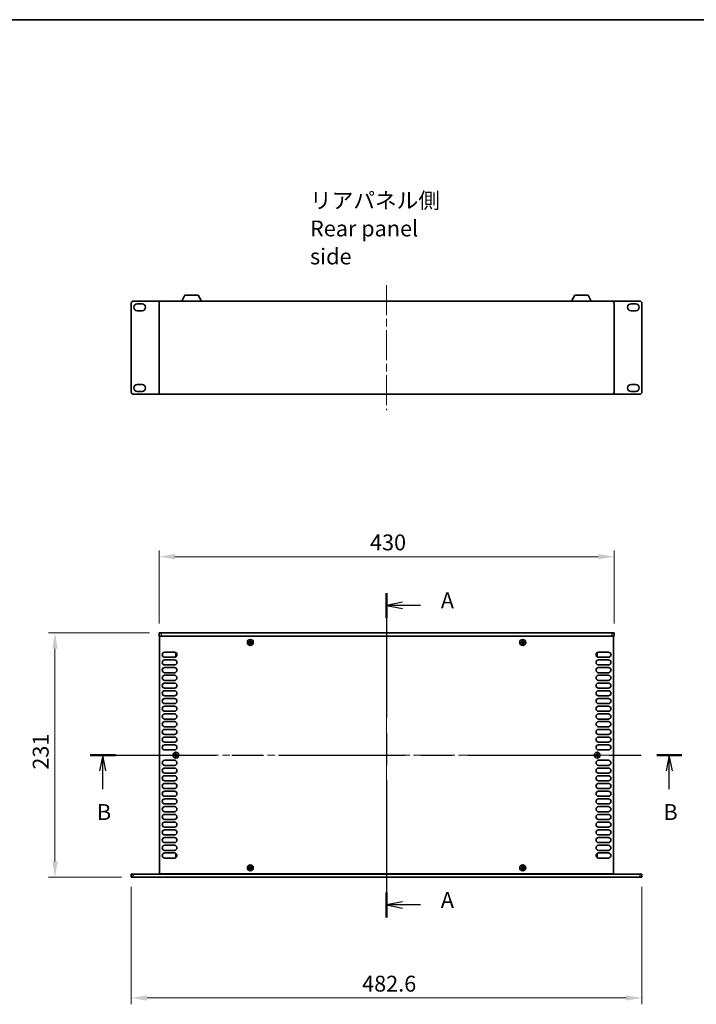
# Model space of a CAD drawing. Units: millimetres. Extents: x 0 to 9424, y 0 to 1686.
# Drawn here: x 2326 to 2965, y 756 to 1686 of the extents above; entities that cross this region are included whole.
import ezdxf

# ---------------------------------------------------------------- set-up
doc = ezdxf.new("R2010")
doc.units = ezdxf.units.MM
doc.header["$LTSCALE"] = 5
doc.linetypes.add('CHAIN', pattern=[0.3543, 0.2362, -0.0295, 0.0591, -0.0295])
doc.layers.get('Defpoints').update_dxf_attribs({"lineweight": 25})
for name, color, linetype, lineweight in [('Border (ISO)', 7, 'Continuous', 35), ('Centerline (ISO)', 131, 'Continuous', 18), ('Dimension (ISO)', 7, 'Continuous', 18), ('Dimension (ISO) @ 1', 7, 'Continuous', 18), ('Section Line (ISO)', 7, 'CHAIN', 25), ('Symbol (ISO)', 7, 'Continuous', 18), ('Visible (ISO)', 7, 'Continuous', 35), ('Visible Narrow (ISO)', 7, 'Continuous', 25)]:
    doc.layers.add(name, color=color, linetype=linetype, lineweight=lineweight)
doc.styles.add('Note Text (TK)', font='MS PGothic.ttf')
doc.dimstyles.new('Default - Method 1b (TK)', dxfattribs={"dimscale": 5, "dimtxt": 2.5, "dimasz": 2.5, "dimexe": 1, "dimexo": 1.5, "dimgap": 1, "dimtad": 1, "dimtoh": 1, "dimrnd": 1e-08, "dimdsep": 46, "dimtxsty": 'Note Text (TK)', "dimcen": 0.09, "dimdle": 5, "dimclrd": 100, "dimclre": 100, "dimclrt": 7, "dimadec": 1, "dimazin": 1, "dimtfac": 1, "dimtmove": 0, "dimatfit": 3, "dimfxl": 1, "dimtolj": 1, "dimlwd": -1, "dimlwe": -1, "dimarcsym": 0})

# ---------------------------------------------------------------- blocks, each defined once
blk = doc.blocks.new('図面枠 tk図枠')
at = {"layer": 'Border (ISO)'}
blk.add_line((14.5, 289), (405.5, 289), dxfattribs=at)
blk = doc.blocks.new('2dTransSection0')
at = {"layer": 'Section Line (ISO)', "linetype": 'CHAIN', "ltscale": 16.646206}
blk.add_line((132.36, 198.7), (132.36, 147.62), dxfattribs=at)
at = {"layer": 'Section Line (ISO)', "linetype": 'Continuous', "lineweight": 50}
for p, q in [((132.36, 198.7), (132.36, 194.8)), ((132.36, 151.52), (132.36, 147.62))]:
    blk.add_line(p, q, dxfattribs=at)
at = {"layer": 'Section Line (ISO)', "linetype": 'Continuous'}
for p, q in [((134.86, 197.25), (132.36, 196.75)), ((134.86, 196.75), (132.36, 196.75)), ((132.36, 196.75), (134.86, 196.25)), ((137.73, 196.75), (134.86, 196.75)), ((134.86, 150.07), (132.36, 149.57)), ((134.86, 149.57), (132.36, 149.57)), ((132.36, 149.57), (134.86, 149.07)), ((137.73, 149.57), (134.86, 149.57))]:
    blk.add_line(p, q, dxfattribs=at)
at = {"layer": 'Section Line (ISO)', "char_height": 2.5, "attachment_point": 7, "style": 'Note Text (TK)'}
for insert in [(140.91, 195.51), (140.91, 148.33)]:
    blk.add_mtext('A', dxfattribs=dict(at, insert=insert))
blk = doc.blocks.new('2dTransSection1')
at = {"layer": 'Section Line (ISO)', "linetype": 'CHAIN', "ltscale": 16.788446}
blk.add_line((85.7, 173.17), (178.87, 173.17), dxfattribs=at)
at = {"layer": 'Section Line (ISO)', "linetype": 'Continuous', "lineweight": 50}
for p, q in [((85.7, 173.17), (89.65, 173.17)), ((174.92, 173.17), (178.87, 173.17))]:
    blk.add_line(p, q, dxfattribs=at)
at = {"layer": 'Section Line (ISO)', "linetype": 'Continuous'}
for p, q in [((87.67, 173.17), (87.17, 170.67)), ((87.67, 170.67), (87.67, 173.17)), ((88.17, 170.67), (87.67, 173.17)), ((176.9, 173.17), (176.4, 170.67)), ((176.9, 170.67), (176.9, 173.17)), ((177.4, 170.67), (176.9, 173.17)), ((87.67, 167.8), (87.67, 170.67)), ((176.9, 167.8), (176.9, 170.67))]:
    blk.add_line(p, q, dxfattribs=at)
at = {"layer": 'Section Line (ISO)', "char_height": 2.5, "attachment_point": 7, "style": 'Note Text (TK)'}
for insert in [(86.75, 162.17), (175.98, 162.17)]:
    blk.add_mtext('B', dxfattribs=dict(at, insert=insert))
blk = doc.blocks.new('*D37')
at = {"layer": 'Defpoints', "color": 0}
for p in [(2887.17, 1178.54), (2457.17, 1106.54), (2887.17, 1106.54)]:
    blk.add_point(p, dxfattribs=at)
at = {"layer": 'Dimension (ISO)', "color": 100}
for p, q in [((2457.17, 1115.54), (2457.17, 1184.54)), ((2887.17, 1115.54), (2887.17, 1184.54)), ((2472.17, 1178.54), (2872.17, 1178.54))]:
    blk.add_line(p, q, dxfattribs=at)
for points in [[(2472.17, 1181.04), (2472.17, 1176.04), (2457.17, 1178.54)], [(2872.17, 1181.04), (2872.17, 1176.04), (2887.17, 1178.54)]]:
    blk.add_solid(points, dxfattribs=at)
at = {"layer": 'Dimension (ISO)', "color": 7, "insert": (2656.57, 1192.04), "char_height": 15, "attachment_point": 4, "style": 'Note Text (TK)'}
blk.add_mtext('\\A1;430', dxfattribs=at)
blk = doc.blocks.new('*D38')
at = {"layer": 'Defpoints', "color": 0}
for p in [(2457.17, 1106.54), (2358.87, 875.54), (2430.87, 875.54)]:
    blk.add_point(p, dxfattribs=at)
at = {"layer": 'Dimension (ISO)', "color": 100}
for p, q in [((2448.17, 1106.54), (2352.87, 1106.54)), ((2358.87, 1091.54), (2358.87, 890.54)), ((2421.87, 875.54), (2352.87, 875.54))]:
    blk.add_line(p, q, dxfattribs=at)
for points in [[(2356.37, 1091.54), (2361.37, 1091.54), (2358.87, 1106.54)], [(2356.37, 890.54), (2361.37, 890.54), (2358.87, 875.54)]]:
    blk.add_solid(points, dxfattribs=at)
at = {"layer": 'Dimension (ISO)', "color": 7, "insert": (2345.37, 977.28), "char_height": 15, "attachment_point": 4, "rotation": 90, "style": 'Note Text (TK)'}
blk.add_mtext('\\A1;231', dxfattribs=at)
blk = doc.blocks.new('*D39')
at = {"layer": 'Defpoints', "color": 0}
for p in [(2430.87, 875.54), (2913.47, 875.54), (2913.47, 761.54)]:
    blk.add_point(p, dxfattribs=at)
at = {"layer": 'Dimension (ISO)', "color": 100}
for p, q in [((2430.87, 866.54), (2430.87, 755.54)), ((2913.47, 866.54), (2913.47, 755.54)), ((2445.87, 761.54), (2898.47, 761.54))]:
    blk.add_line(p, q, dxfattribs=at)
for points in [[(2445.87, 764.04), (2445.87, 759.04), (2430.87, 761.54)], [(2898.47, 764.04), (2898.47, 759.04), (2913.47, 761.54)]]:
    blk.add_solid(points, dxfattribs=at)
at = {"layer": 'Dimension (ISO)', "color": 7, "insert": (2649.11, 775.04), "char_height": 15, "attachment_point": 4, "style": 'Note Text (TK)'}
blk.add_mtext('\\A1;482.6', dxfattribs=at)

msp = doc.modelspace()

# ---------------------------------------------------------------- linework, layer by layer
at = {"layer": 'Centerline (ISO)', "linetype": 'CHAIN', "ltscale": 23.990969}
for p, q in [((2672.1658, 1435.1067), (2672.1658, 1317.1067)), ((2672.1658, 1121.5405), (2672.1658, 860.5405)), ((2442.6658, 991.0405), (2901.6658, 991.0405))]:
    msp.add_line(p, q, dxfattribs=at)
at = {"layer": 'Visible (ISO)'}
for p, q in [((2478.6655, 1420.1067), (2481.6118, 1425.7067)), ((2494.3199, 1425.7067), (2481.6118, 1425.7067)), ((2497.2662, 1420.1067), (2494.3199, 1425.7067)), ((2847.0655, 1420.1067), (2850.0118, 1425.7067)), ((2862.7199, 1425.7067), (2850.0118, 1425.7067)), ((2865.6662, 1420.1067), (2862.7199, 1425.7067)), ((2430.8658, 1334.1067), (2430.8658, 1418.1067)), ((2432.8658, 1420.1067), (2459.1658, 1420.1067)), ((2436.6158, 1417.4567), (2441.1158, 1417.4567)), ((2457.1658, 1334.1067), (2457.1658, 1418.1067)), ((2459.1658, 1420.1067), (2885.1658, 1420.1067)), ((2885.1658, 1420.1067), (2911.4658, 1420.1067)), ((2887.1658, 1418.1067), (2887.1658, 1334.1067)), ((2903.2158, 1417.4567), (2907.7158, 1417.4567)), ((2913.4658, 1334.1067), (2913.4658, 1418.1067)), ((2441.1158, 1410.9567), (2436.6158, 1410.9567)), ((2907.7158, 1410.9567), (2903.2158, 1410.9567)), ((2436.6158, 1341.2567), (2441.1158, 1341.2567)), ((2903.2158, 1341.2567), (2907.7158, 1341.2567)), ((2432.8658, 1332.1067), (2459.1658, 1332.1067)), ((2441.1158, 1334.7567), (2436.6158, 1334.7567)), ((2885.1658, 1332.1067), (2459.1658, 1332.1067)), ((2885.1658, 1332.1067), (2911.4658, 1332.1067)), ((2907.7158, 1334.7567), (2903.2158, 1334.7567)), ((2457.1658, 1106.5405), (2459.1658, 1106.5405)), ((2457.1658, 1106.5405), (2457.1658, 1103.5405)), ((2459.1658, 1103.5405), (2457.1658, 1103.5405)), ((2457.6658, 878.7905), (2457.6658, 1103.2905)), ((2457.6658, 1103.2905), (2886.6658, 1103.2905)), ((2885.1658, 1106.5405), (2459.1658, 1106.5405)), ((2459.1658, 1103.5405), (2885.1658, 1103.5405)), ((2462.3158, 1103.5405), (2462.3158, 1103.2905)), ((2543.8408, 1099.1405), (2543.0908, 1099.1405)), ((2543.0908, 1099.1405), (2543.0908, 1098.4155)), ((2543.8408, 1098.4155), (2543.8408, 1099.1405)), ((2801.2408, 1099.1405), (2800.4908, 1099.1405)), ((2800.4908, 1099.1405), (2800.4908, 1098.4155)), ((2801.2408, 1098.4155), (2801.2408, 1099.1405)), ((2882.0158, 1103.5405), (2882.0158, 1103.2905)), ((2885.1658, 1106.5405), (2887.1658, 1106.5405)), ((2887.1658, 1103.5405), (2885.1658, 1103.5405)), ((2886.6658, 1103.2905), (2886.6658, 878.7905)), ((2887.1658, 1106.5405), (2887.1658, 1103.5405)), ((2542.5908, 1097.9155), (2541.8658, 1097.9155)), ((2541.8658, 1097.9155), (2541.8658, 1097.1655)), ((2541.8658, 1097.1655), (2542.5908, 1097.1655)), ((2543.0908, 1096.6655), (2543.0908, 1095.9405)), ((2543.0908, 1095.9405), (2543.8408, 1095.9405)), ((2543.8408, 1095.9405), (2543.8408, 1096.6655)), ((2545.0658, 1097.9155), (2544.3408, 1097.9155)), ((2544.3408, 1097.1655), (2545.0658, 1097.1655)), ((2545.0658, 1097.1655), (2545.0658, 1097.9155)), ((2799.9908, 1097.9155), (2799.2658, 1097.9155)), ((2799.2658, 1097.9155), (2799.2658, 1097.1655)), ((2799.2658, 1097.1655), (2799.9908, 1097.1655)), ((2800.4908, 1096.6655), (2800.4908, 1095.9405)), ((2800.4908, 1095.9405), (2801.2408, 1095.9405)), ((2801.2408, 1095.9405), (2801.2408, 1096.6655)), ((2802.4658, 1097.9155), (2801.7408, 1097.9155)), ((2801.7408, 1097.1655), (2802.4658, 1097.1655)), ((2802.4658, 1097.1655), (2802.4658, 1097.9155)), ((2462.5658, 1088.3405), (2471.7658, 1088.3405)), ((2471.7658, 1083.5405), (2462.5658, 1083.5405)), ((2462.5658, 1081.0405), (2471.7658, 1081.0405)), ((2472.9658, 1087.4405), (2472.9658, 1084.4405)), ((2473.6393, 1087.4405), (2472.9658, 1087.4405)), ((2473.6393, 1084.4405), (2472.9658, 1084.4405)), ((2870.6923, 1087.4405), (2871.3658, 1087.4405)), ((2870.6923, 1084.4405), (2871.3658, 1084.4405)), ((2871.3658, 1084.4405), (2871.3658, 1087.4405)), ((2872.5658, 1088.3405), (2881.7658, 1088.3405)), ((2881.7658, 1083.5405), (2872.5658, 1083.5405)), ((2872.5658, 1081.0405), (2881.7658, 1081.0405)), ((2471.7658, 1076.2405), (2462.5658, 1076.2405)), ((2462.5658, 1073.7405), (2471.7658, 1073.7405)), ((2881.7658, 1076.2405), (2872.5658, 1076.2405)), ((2872.5658, 1073.7405), (2881.7658, 1073.7405)), ((2471.7658, 1068.9405), (2462.5658, 1068.9405)), ((2462.5658, 1066.4405), (2471.7658, 1066.4405)), ((2471.7658, 1061.6405), (2462.5658, 1061.6405)), ((2881.7658, 1068.9405), (2872.5658, 1068.9405)), ((2872.5658, 1066.4405), (2881.7658, 1066.4405)), ((2881.7658, 1061.6405), (2872.5658, 1061.6405)), ((2462.5658, 1059.1405), (2471.7658, 1059.1405)), ((2471.7658, 1054.3405), (2462.5658, 1054.3405)), ((2462.5658, 1051.8405), (2471.7658, 1051.8405)), ((2872.5658, 1059.1405), (2881.7658, 1059.1405)), ((2881.7658, 1054.3405), (2872.5658, 1054.3405)), ((2872.5658, 1051.8405), (2881.7658, 1051.8405)), ((2471.7658, 1047.0405), (2462.5658, 1047.0405)), ((2462.5658, 1044.5405), (2471.7658, 1044.5405)), ((2881.7658, 1047.0405), (2872.5658, 1047.0405)), ((2872.5658, 1044.5405), (2881.7658, 1044.5405)), ((2471.7658, 1039.7405), (2462.5658, 1039.7405)), ((2462.5658, 1037.2405), (2471.7658, 1037.2405)), ((2881.7658, 1039.7405), (2872.5658, 1039.7405)), ((2872.5658, 1037.2405), (2881.7658, 1037.2405)), ((2471.7658, 1032.4405), (2462.5658, 1032.4405)), ((2462.5658, 1029.9405), (2471.7658, 1029.9405)), ((2471.7658, 1025.1405), (2462.5658, 1025.1405)), ((2881.7658, 1032.4405), (2872.5658, 1032.4405)), ((2872.5658, 1029.9405), (2881.7658, 1029.9405)), ((2881.7658, 1025.1405), (2872.5658, 1025.1405)), ((2462.5658, 1022.6405), (2471.7658, 1022.6405)), ((2471.7658, 1017.8405), (2462.5658, 1017.8405)), ((2462.5658, 1015.3405), (2471.7658, 1015.3405)), ((2872.5658, 1022.6405), (2881.7658, 1022.6405)), ((2881.7658, 1017.8405), (2872.5658, 1017.8405)), ((2872.5658, 1015.3405), (2881.7658, 1015.3405)), ((2471.7658, 1010.5405), (2462.5658, 1010.5405)), ((2462.5658, 1008.0405), (2471.7658, 1008.0405)), ((2881.7658, 1010.5405), (2872.5658, 1010.5405)), ((2872.5658, 1008.0405), (2881.7658, 1008.0405)), ((2471.7658, 1003.2405), (2462.5658, 1003.2405)), ((2462.5658, 1000.7405), (2471.7658, 1000.7405)), ((2471.7658, 995.9405), (2462.5658, 995.9405)), ((2881.7658, 1003.2405), (2872.5658, 1003.2405)), ((2872.5658, 1000.7405), (2881.7658, 1000.7405)), ((2881.7658, 995.9405), (2872.5658, 995.9405)), ((2472.2908, 991.4155), (2471.5658, 991.4155)), ((2471.5658, 991.4155), (2471.5658, 990.6655)), ((2471.5658, 990.6655), (2472.2908, 990.6655)), ((2473.5408, 992.6405), (2472.7908, 992.6405)), ((2472.7908, 992.6405), (2472.7908, 991.9155)), ((2472.7908, 990.1655), (2472.7908, 989.4405)), ((2472.7908, 989.4405), (2473.5408, 989.4405)), ((2473.5408, 991.9155), (2473.5408, 992.6405)), ((2473.5408, 989.4405), (2473.5408, 990.1655)), ((2474.7658, 991.4155), (2474.0408, 991.4155)), ((2474.0408, 990.6655), (2474.7658, 990.6655)), ((2474.7658, 990.6655), (2474.7658, 991.4155)), ((2870.2908, 991.4155), (2869.5658, 991.4155)), ((2869.5658, 991.4155), (2869.5658, 990.6655)), ((2869.5658, 990.6655), (2870.2908, 990.6655)), ((2871.5408, 992.6405), (2870.7908, 992.6405)), ((2870.7908, 992.6405), (2870.7908, 991.9155)), ((2870.7908, 990.1655), (2870.7908, 989.4405)), ((2870.7908, 989.4405), (2871.5408, 989.4405)), ((2871.5408, 991.9155), (2871.5408, 992.6405)), ((2871.5408, 989.4405), (2871.5408, 990.1655)), ((2872.7658, 991.4155), (2872.0408, 991.4155)), ((2872.0408, 990.6655), (2872.7658, 990.6655)), ((2872.7658, 990.6655), (2872.7658, 991.4155)), ((2462.5658, 986.1405), (2471.7658, 986.1405)), ((2471.7658, 981.3405), (2462.5658, 981.3405)), ((2462.5658, 978.8405), (2471.7658, 978.8405)), ((2872.5658, 986.1405), (2881.7658, 986.1405)), ((2881.7658, 981.3405), (2872.5658, 981.3405)), ((2872.5658, 978.8405), (2881.7658, 978.8405)), ((2471.7658, 974.0405), (2462.5658, 974.0405)), ((2462.5658, 971.5405), (2471.7658, 971.5405)), ((2881.7658, 974.0405), (2872.5658, 974.0405)), ((2872.5658, 971.5405), (2881.7658, 971.5405)), ((2471.7658, 966.7405), (2462.5658, 966.7405)), ((2462.5658, 964.2405), (2471.7658, 964.2405)), ((2471.7658, 959.4405), (2462.5658, 959.4405)), ((2881.7658, 966.7405), (2872.5658, 966.7405)), ((2872.5658, 964.2405), (2881.7658, 964.2405)), ((2881.7658, 959.4405), (2872.5658, 959.4405)), ((2462.5658, 956.9405), (2471.7658, 956.9405)), ((2471.7658, 952.1405), (2462.5658, 952.1405)), ((2462.5658, 949.6405), (2471.7658, 949.6405)), ((2872.5658, 956.9405), (2881.7658, 956.9405)), ((2881.7658, 952.1405), (2872.5658, 952.1405)), ((2872.5658, 949.6405), (2881.7658, 949.6405)), ((2471.7658, 944.8405), (2462.5658, 944.8405)), ((2462.5658, 942.3405), (2471.7658, 942.3405)), ((2881.7658, 944.8405), (2872.5658, 944.8405)), ((2872.5658, 942.3405), (2881.7658, 942.3405)), ((2471.7658, 937.5405), (2462.5658, 937.5405)), ((2462.5658, 935.0405), (2471.7658, 935.0405)), ((2881.7658, 937.5405), (2872.5658, 937.5405)), ((2872.5658, 935.0405), (2881.7658, 935.0405)), ((2471.7658, 930.2405), (2462.5658, 930.2405)), ((2462.5658, 927.7405), (2471.7658, 927.7405)), ((2471.7658, 922.9405), (2462.5658, 922.9405)), ((2881.7658, 930.2405), (2872.5658, 930.2405)), ((2872.5658, 927.7405), (2881.7658, 927.7405)), ((2881.7658, 922.9405), (2872.5658, 922.9405)), ((2462.5658, 920.4405), (2471.7658, 920.4405)), ((2471.7658, 915.6405), (2462.5658, 915.6405)), ((2462.5658, 913.1405), (2471.7658, 913.1405)), ((2872.5658, 920.4405), (2881.7658, 920.4405)), ((2881.7658, 915.6405), (2872.5658, 915.6405)), ((2872.5658, 913.1405), (2881.7658, 913.1405)), ((2471.7658, 908.3405), (2462.5658, 908.3405)), ((2462.5658, 905.8405), (2471.7658, 905.8405)), ((2881.7658, 908.3405), (2872.5658, 908.3405)), ((2872.5658, 905.8405), (2881.7658, 905.8405)), ((2471.7658, 901.0405), (2462.5658, 901.0405)), ((2462.5658, 898.5405), (2471.7658, 898.5405)), ((2471.7658, 893.7405), (2462.5658, 893.7405)), ((2472.9658, 897.6405), (2472.9658, 894.6405)), ((2473.6393, 897.6405), (2472.9658, 897.6405)), ((2473.6393, 894.6405), (2472.9658, 894.6405)), ((2870.6923, 897.6405), (2871.3658, 897.6405)), ((2870.6923, 894.6405), (2871.3658, 894.6405)), ((2871.3658, 894.6405), (2871.3658, 897.6405)), ((2881.7658, 901.0405), (2872.5658, 901.0405)), ((2872.5658, 898.5405), (2881.7658, 898.5405)), ((2881.7658, 893.7405), (2872.5658, 893.7405)), ((2542.5908, 884.9155), (2541.8658, 884.9155)), ((2541.8658, 884.9155), (2541.8658, 884.1655)), ((2541.8658, 884.1655), (2542.5908, 884.1655)), ((2543.8408, 886.1405), (2543.0908, 886.1405)), ((2543.0908, 886.1405), (2543.0908, 885.4155)), ((2543.8408, 885.4155), (2543.8408, 886.1405)), ((2545.0658, 884.9155), (2544.3408, 884.9155)), ((2544.3408, 884.1655), (2545.0658, 884.1655)), ((2545.0658, 884.1655), (2545.0658, 884.9155)), ((2799.9908, 884.9155), (2799.2658, 884.9155)), ((2799.2658, 884.9155), (2799.2658, 884.1655)), ((2799.2658, 884.1655), (2799.9908, 884.1655)), ((2801.2408, 886.1405), (2800.4908, 886.1405)), ((2800.4908, 886.1405), (2800.4908, 885.4155)), ((2801.2408, 885.4155), (2801.2408, 886.1405)), ((2802.4658, 884.9155), (2801.7408, 884.9155)), ((2801.7408, 884.1655), (2802.4658, 884.1655)), ((2802.4658, 884.1655), (2802.4658, 884.9155)), ((2430.8658, 878.5405), (2430.8658, 875.5405)), ((2430.8658, 878.5405), (2432.8658, 878.5405)), ((2432.8658, 875.5405), (2430.8658, 875.5405)), ((2432.8658, 878.5405), (2911.4658, 878.5405)), ((2432.8658, 875.5405), (2911.4658, 875.5405)), ((2886.6658, 878.7905), (2457.6658, 878.7905)), ((2462.3158, 878.7905), (2462.3158, 878.5405)), ((2543.0908, 883.6655), (2543.0908, 882.9405)), ((2543.0908, 882.9405), (2543.8408, 882.9405)), ((2543.8408, 882.9405), (2543.8408, 883.6655)), ((2800.4908, 883.6655), (2800.4908, 882.9405)), ((2800.4908, 882.9405), (2801.2408, 882.9405)), ((2801.2408, 882.9405), (2801.2408, 883.6655)), ((2882.0158, 878.5405), (2882.0158, 878.7905)), ((2911.4658, 878.5405), (2913.4658, 878.5405)), ((2913.4658, 875.5405), (2911.4658, 875.5405)), ((2913.4658, 875.5405), (2913.4658, 878.5405))]:
    msp.add_line(p, q, dxfattribs=at)
for centre in [(2543.4658, 1097.5405), (2800.8658, 1097.5405), (2473.1658, 991.0405), (2871.1658, 991.0405), (2543.4658, 884.5405), (2800.8658, 884.5405)]:
    msp.add_circle(centre, 2.8, dxfattribs=at)
for centre, radius, start, end in [((2432.8658, 1418.1067), 2, 90, 180), ((2436.6158, 1414.2067), 3.25, 90, 270), ((2441.1158, 1414.2067), 3.25, 270, 90), ((2459.1658, 1418.1067), 2, 90, 180), ((2885.1658, 1418.1067), 2, 0, 90), ((2903.2158, 1414.2067), 3.25, 90, 270), ((2907.7158, 1414.2067), 3.25, 270, 90), ((2911.4658, 1418.1067), 2, 0, 90), ((2436.6158, 1338.0067), 3.25, 90, 270), ((2441.1158, 1338.0067), 3.25, 270, 90), ((2903.2158, 1338.0067), 3.25, 90, 270), ((2907.7158, 1338.0067), 3.25, 270, 90), ((2432.8658, 1334.1067), 2, 180, 270), ((2459.1658, 1334.1067), 2, 180, 270), ((2885.1658, 1334.1067), 2, 270, 0), ((2911.4658, 1334.1067), 2, 270, 0), ((2462.5658, 1085.9405), 2.4, 90, 270), ((2462.5658, 1078.6405), 2.4, 90, 270), ((2471.7658, 1085.9405), 2.4, 270, 90), ((2471.7658, 1078.6405), 2.4, 270, 90), ((2872.5658, 1085.9405), 2.4, 90, 270), ((2872.5658, 1078.6405), 2.4, 90, 270), ((2881.7658, 1085.9405), 2.4, 270, 90), ((2881.7658, 1078.6405), 2.4, 270, 90), ((2462.5658, 1071.3405), 2.4, 90, 270), ((2471.7658, 1071.3405), 2.4, 270, 90), ((2872.5658, 1071.3405), 2.4, 90, 270), ((2881.7658, 1071.3405), 2.4, 270, 90), ((2462.5658, 1064.0405), 2.4, 90, 270), ((2471.7658, 1064.0405), 2.4, 270, 90), ((2872.5658, 1064.0405), 2.4, 90, 270), ((2881.7658, 1064.0405), 2.4, 270, 90), ((2462.5658, 1056.7405), 2.4, 90, 270), ((2462.5658, 1049.4405), 2.4, 90, 270), ((2471.7658, 1056.7405), 2.4, 270, 90), ((2471.7658, 1049.4405), 2.4, 270, 90), ((2872.5658, 1056.7405), 2.4, 90, 270), ((2872.5658, 1049.4405), 2.4, 90, 270), ((2881.7658, 1056.7405), 2.4, 270, 90), ((2881.7658, 1049.4405), 2.4, 270, 90), ((2462.5658, 1042.1405), 2.4, 90, 270), ((2471.7658, 1042.1405), 2.4, 270, 90), ((2872.5658, 1042.1405), 2.4, 90, 270), ((2881.7658, 1042.1405), 2.4, 270, 90), ((2462.5658, 1034.8405), 2.4, 90, 270), ((2471.7658, 1034.8405), 2.4, 270, 90), ((2872.5658, 1034.8405), 2.4, 90, 270), ((2881.7658, 1034.8405), 2.4, 270, 90), ((2462.5658, 1027.5405), 2.4, 90, 270), ((2471.7658, 1027.5405), 2.4, 270, 90), ((2872.5658, 1027.5405), 2.4, 90, 270), ((2881.7658, 1027.5405), 2.4, 270, 90), ((2462.5658, 1020.2405), 2.4, 90, 270), ((2462.5658, 1012.9405), 2.4, 90, 270), ((2471.7658, 1020.2405), 2.4, 270, 90), ((2471.7658, 1012.9405), 2.4, 270, 90), ((2872.5658, 1020.2405), 2.4, 90, 270), ((2872.5658, 1012.9405), 2.4, 90, 270), ((2881.7658, 1020.2405), 2.4, 270, 90), ((2881.7658, 1012.9405), 2.4, 270, 90), ((2462.5658, 1005.6405), 2.4, 90, 270), ((2471.7658, 1005.6405), 2.4, 270, 90), ((2872.5658, 1005.6405), 2.4, 90, 270), ((2881.7658, 1005.6405), 2.4, 270, 90), ((2462.5658, 998.3405), 2.4, 90, 270), ((2471.7658, 998.3405), 2.4, 270, 90), ((2872.5658, 998.3405), 2.4, 90, 270), ((2881.7658, 998.3405), 2.4, 270, 90), ((2462.5658, 983.7405), 2.4, 90, 270), ((2462.5658, 976.4405), 2.4, 90, 270), ((2471.7658, 983.7405), 2.4, 270, 90), ((2471.7658, 976.4405), 2.4, 270, 90), ((2872.5658, 983.7405), 2.4, 90, 270), ((2872.5658, 976.4405), 2.4, 90, 270), ((2881.7658, 983.7405), 2.4, 270, 90), ((2881.7658, 976.4405), 2.4, 270, 90), ((2462.5658, 969.1405), 2.4, 90, 270), ((2471.7658, 969.1405), 2.4, 270, 90), ((2872.5658, 969.1405), 2.4, 90, 270), ((2881.7658, 969.1405), 2.4, 270, 90), ((2462.5658, 961.8405), 2.4, 90, 270), ((2471.7658, 961.8405), 2.4, 270, 90), ((2872.5658, 961.8405), 2.4, 90, 270), ((2881.7658, 961.8405), 2.4, 270, 90), ((2462.5658, 954.5405), 2.4, 90, 270), ((2462.5658, 947.2405), 2.4, 90, 270), ((2471.7658, 954.5405), 2.4, 270, 90), ((2471.7658, 947.2405), 2.4, 270, 90), ((2872.5658, 954.5405), 2.4, 90, 270), ((2872.5658, 947.2405), 2.4, 90, 270), ((2881.7658, 954.5405), 2.4, 270, 90), ((2881.7658, 947.2405), 2.4, 270, 90), ((2462.5658, 939.9405), 2.4, 90, 270), ((2471.7658, 939.9405), 2.4, 270, 90), ((2872.5658, 939.9405), 2.4, 90, 270), ((2881.7658, 939.9405), 2.4, 270, 90), ((2462.5658, 932.6405), 2.4, 90, 270), ((2471.7658, 932.6405), 2.4, 270, 90), ((2872.5658, 932.6405), 2.4, 90, 270), ((2881.7658, 932.6405), 2.4, 270, 90), ((2462.5658, 925.3405), 2.4, 90, 270), ((2471.7658, 925.3405), 2.4, 270, 90), ((2872.5658, 925.3405), 2.4, 90, 270), ((2881.7658, 925.3405), 2.4, 270, 90), ((2462.5658, 918.0405), 2.4, 90, 270), ((2462.5658, 910.7405), 2.4, 90, 270), ((2471.7658, 918.0405), 2.4, 270, 90), ((2471.7658, 910.7405), 2.4, 270, 90), ((2872.5658, 918.0405), 2.4, 90, 270), ((2872.5658, 910.7405), 2.4, 90, 270), ((2881.7658, 918.0405), 2.4, 270, 90), ((2881.7658, 910.7405), 2.4, 270, 90), ((2462.5658, 903.4405), 2.4, 90, 270), ((2471.7658, 903.4405), 2.4, 270, 90), ((2872.5658, 903.4405), 2.4, 90, 270), ((2881.7658, 903.4405), 2.4, 270, 90), ((2462.5658, 896.1405), 2.4, 90, 270), ((2471.7658, 896.1405), 2.4, 270, 90), ((2872.5658, 896.1405), 2.4, 90, 270), ((2881.7658, 896.1405), 2.4, 270, 90)]:
    msp.add_arc(centre, radius, start, end, dxfattribs=at)
for points in [[(2542.5908, 1097.9155), (2542.6534, 1097.9155), (2542.7202, 1097.928), (2542.8435, 1097.9789), (2542.8999, 1098.0174), (2542.9889, 1098.1065), (2543.0274, 1098.1628), (2543.0784, 1098.2861), (2543.0908, 1098.353), (2543.0908, 1098.4155)], [(2543.8408, 1098.4155), (2543.8408, 1098.353), (2543.8533, 1098.2861), (2543.9042, 1098.1628), (2543.9427, 1098.1065), (2544.0318, 1098.0174), (2544.0882, 1097.9789), (2544.2114, 1097.928), (2544.2783, 1097.9155), (2544.3408, 1097.9155)], [(2799.9908, 1097.9155), (2800.0534, 1097.9155), (2800.1202, 1097.928), (2800.2435, 1097.9789), (2800.2999, 1098.0174), (2800.3889, 1098.1065), (2800.4274, 1098.1628), (2800.4784, 1098.2861), (2800.4908, 1098.353), (2800.4908, 1098.4155)], [(2801.2408, 1098.4155), (2801.2408, 1098.353), (2801.2533, 1098.2861), (2801.3042, 1098.1628), (2801.3427, 1098.1065), (2801.4318, 1098.0174), (2801.4882, 1097.9789), (2801.6114, 1097.928), (2801.6783, 1097.9155), (2801.7408, 1097.9155)], [(2543.0908, 1096.6655), (2543.0908, 1096.728), (2543.0784, 1096.7949), (2543.0274, 1096.9182), (2542.9889, 1096.9745), (2542.8999, 1097.0636), (2542.8435, 1097.1021), (2542.7202, 1097.1531), (2542.6534, 1097.1655), (2542.5908, 1097.1655)], [(2544.3408, 1097.1655), (2544.2783, 1097.1655), (2544.2114, 1097.1531), (2544.0882, 1097.1021), (2544.0318, 1097.0636), (2543.9427, 1096.9745), (2543.9042, 1096.9182), (2543.8533, 1096.7949), (2543.8408, 1096.728), (2543.8408, 1096.6655)], [(2800.4908, 1096.6655), (2800.4908, 1096.728), (2800.4784, 1096.7949), (2800.4274, 1096.9182), (2800.3889, 1096.9745), (2800.2999, 1097.0636), (2800.2435, 1097.1021), (2800.1202, 1097.1531), (2800.0534, 1097.1655), (2799.9908, 1097.1655)], [(2801.7408, 1097.1655), (2801.6783, 1097.1655), (2801.6114, 1097.1531), (2801.4882, 1097.1021), (2801.4318, 1097.0636), (2801.3427, 1096.9745), (2801.3042, 1096.9182), (2801.2533, 1096.7949), (2801.2408, 1096.728), (2801.2408, 1096.6655)], [(2472.2908, 991.4155), (2472.3534, 991.4155), (2472.4202, 991.428), (2472.5435, 991.4789), (2472.5999, 991.5174), (2472.6889, 991.6065), (2472.7274, 991.6628), (2472.7784, 991.7861), (2472.7908, 991.853), (2472.7908, 991.9155)], [(2472.7908, 990.1655), (2472.7908, 990.228), (2472.7784, 990.2949), (2472.7274, 990.4182), (2472.6889, 990.4745), (2472.5999, 990.5636), (2472.5435, 990.6021), (2472.4202, 990.6531), (2472.3534, 990.6655), (2472.2908, 990.6655)], [(2473.5408, 991.9155), (2473.5408, 991.853), (2473.5533, 991.7861), (2473.6042, 991.6628), (2473.6427, 991.6065), (2473.7318, 991.5174), (2473.7882, 991.4789), (2473.9114, 991.428), (2473.9783, 991.4155), (2474.0408, 991.4155)], [(2474.0408, 990.6655), (2473.9783, 990.6655), (2473.9114, 990.6531), (2473.7882, 990.6021), (2473.7318, 990.5636), (2473.6427, 990.4745), (2473.6042, 990.4182), (2473.5533, 990.2949), (2473.5408, 990.228), (2473.5408, 990.1655)], [(2870.2908, 991.4155), (2870.3534, 991.4155), (2870.4202, 991.428), (2870.5435, 991.4789), (2870.5999, 991.5174), (2870.6889, 991.6065), (2870.7274, 991.6628), (2870.7784, 991.7861), (2870.7908, 991.853), (2870.7908, 991.9155)], [(2870.7908, 990.1655), (2870.7908, 990.228), (2870.7784, 990.2949), (2870.7274, 990.4182), (2870.6889, 990.4745), (2870.5999, 990.5636), (2870.5435, 990.6021), (2870.4202, 990.6531), (2870.3534, 990.6655), (2870.2908, 990.6655)], [(2871.5408, 991.9155), (2871.5408, 991.853), (2871.5533, 991.7861), (2871.6042, 991.6628), (2871.6427, 991.6065), (2871.7318, 991.5174), (2871.7882, 991.4789), (2871.9114, 991.428), (2871.9783, 991.4155), (2872.0408, 991.4155)], [(2872.0408, 990.6655), (2871.9783, 990.6655), (2871.9114, 990.6531), (2871.7882, 990.6021), (2871.7318, 990.5636), (2871.6427, 990.4745), (2871.6042, 990.4182), (2871.5533, 990.2949), (2871.5408, 990.228), (2871.5408, 990.1655)], [(2542.5908, 884.9155), (2542.6534, 884.9155), (2542.7202, 884.928), (2542.8435, 884.9789), (2542.8999, 885.0174), (2542.9889, 885.1065), (2543.0274, 885.1628), (2543.0784, 885.2861), (2543.0908, 885.353), (2543.0908, 885.4155)], [(2543.0908, 883.6655), (2543.0908, 883.728), (2543.0784, 883.7949), (2543.0274, 883.9182), (2542.9889, 883.9745), (2542.8999, 884.0636), (2542.8435, 884.1021), (2542.7202, 884.1531), (2542.6534, 884.1655), (2542.5908, 884.1655)], [(2543.8408, 885.4155), (2543.8408, 885.353), (2543.8533, 885.2861), (2543.9042, 885.1628), (2543.9427, 885.1065), (2544.0318, 885.0174), (2544.0882, 884.9789), (2544.2114, 884.928), (2544.2783, 884.9155), (2544.3408, 884.9155)], [(2544.3408, 884.1655), (2544.2783, 884.1655), (2544.2114, 884.1531), (2544.0882, 884.1021), (2544.0318, 884.0636), (2543.9427, 883.9745), (2543.9042, 883.9182), (2543.8533, 883.7949), (2543.8408, 883.728), (2543.8408, 883.6655)], [(2799.9908, 884.9155), (2800.0534, 884.9155), (2800.1202, 884.928), (2800.2435, 884.9789), (2800.2999, 885.0174), (2800.3889, 885.1065), (2800.4274, 885.1628), (2800.4784, 885.2861), (2800.4908, 885.353), (2800.4908, 885.4155)], [(2800.4908, 883.6655), (2800.4908, 883.728), (2800.4784, 883.7949), (2800.4274, 883.9182), (2800.3889, 883.9745), (2800.2999, 884.0636), (2800.2435, 884.1021), (2800.1202, 884.1531), (2800.0534, 884.1655), (2799.9908, 884.1655)], [(2801.2408, 885.4155), (2801.2408, 885.353), (2801.2533, 885.2861), (2801.3042, 885.1628), (2801.3427, 885.1065), (2801.4318, 885.0174), (2801.4882, 884.9789), (2801.6114, 884.928), (2801.6783, 884.9155), (2801.7408, 884.9155)], [(2801.7408, 884.1655), (2801.6783, 884.1655), (2801.6114, 884.1531), (2801.4882, 884.1021), (2801.4318, 884.0636), (2801.3427, 883.9745), (2801.3042, 883.9182), (2801.2533, 883.7949), (2801.2408, 883.728), (2801.2408, 883.6655)]]:
    msp.add_open_spline(points, degree=3, knots=[0.076192776, 0.076192776, 0.076192776, 0.076192776, 0.0950828432, 0.0950828432, 0.1139729103, 0.1139729103, 0.1328629774, 0.1328629774, 0.1517530446, 0.1517530446, 0.1517530446, 0.1517530446], dxfattribs=at)
at = {"layer": 'Visible Narrow (ISO)'}
for p, q in [((2459.1658, 1106.5405), (2459.1658, 1103.5405)), ((2542.8658, 1097.0831), (2542.8658, 1097.9979)), ((2543.0084, 1098.1405), (2543.9232, 1098.1405)), ((2544.0658, 1097.9979), (2544.0658, 1097.0831)), ((2800.2658, 1097.0831), (2800.2658, 1097.9979)), ((2800.4084, 1098.1405), (2801.3232, 1098.1405)), ((2801.4658, 1097.9979), (2801.4658, 1097.0831)), ((2885.1658, 1106.5405), (2885.1658, 1103.5405)), ((2543.9232, 1096.9405), (2543.0084, 1096.9405)), ((2801.3232, 1096.9405), (2800.4084, 1096.9405)), ((2472.5658, 990.5831), (2472.5658, 991.4979)), ((2472.7084, 991.6405), (2473.6232, 991.6405)), ((2473.6232, 990.4405), (2472.7084, 990.4405)), ((2473.7658, 991.4979), (2473.7658, 990.5831)), ((2870.5658, 990.5831), (2870.5658, 991.4979)), ((2870.7084, 991.6405), (2871.6232, 991.6405)), ((2871.6232, 990.4405), (2870.7084, 990.4405)), ((2871.7658, 991.4979), (2871.7658, 990.5831)), ((2542.8658, 884.0831), (2542.8658, 884.9979)), ((2543.0084, 885.1405), (2543.9232, 885.1405)), ((2543.9232, 883.9405), (2543.0084, 883.9405)), ((2544.0658, 884.9979), (2544.0658, 884.0831)), ((2800.2658, 884.0831), (2800.2658, 884.9979)), ((2800.4084, 885.1405), (2801.3232, 885.1405)), ((2801.3232, 883.9405), (2800.4084, 883.9405)), ((2801.4658, 884.9979), (2801.4658, 884.0831)), ((2432.8658, 875.5405), (2432.8658, 878.5405)), ((2911.4658, 878.5405), (2911.4658, 875.5405))]:
    msp.add_line(p, q, dxfattribs=at)

# ---------------------------------------------------------------- block references
at = {"xscale": 6, "yscale": 6, "zscale": 6}
msp.add_blockref('図面枠 tk図枠', (1878, -48), dxfattribs=at)
at = {"layer": 'Section Line (ISO)', "xscale": 6, "yscale": 6, "zscale": 6}
for name in ['2dTransSection0', '2dTransSection1']:
    msp.add_blockref(name, (1878, -48), dxfattribs=at)

# ---------------------------------------------------------------- texts
at = {"layer": 'Symbol (ISO)', "color": 7, "insert": (2599.8608, 1488.7181), "char_height": 15, "width": 143.947363, "attachment_point": 4, "line_spacing_factor": 1.058182, "style": 'Note Text (TK)'}
msp.add_mtext('{\\fＭＳ Ｐゴシック|b0|i0;リアパネル側\\P\\fＭＳ Ｐゴシック|b0|i0;Rear panel side}', dxfattribs=at)

# ---------------------------------------------------------------- dimensions: what is measured, and where the dimension line sits
at = {"layer": 'Dimension (ISO) @ 1', "color": 100}
for base, p1, p2, angle, picture, middle in [((2887.1658, 1178.5405), (2457.1658, 1106.5405), (2887.1658, 1106.5405), 180, '*D37', (2672.1658, 1178.5405)), ((2358.8658, 875.5405), (2457.1658, 1106.5405), (2430.8658, 875.5405), 90, '*D38', (2358.8658, 991.0405)), ((2913.4658, 761.5405), (2430.8658, 875.5405), (2913.4658, 875.5405), 180, '*D39', (2672.1658, 761.5405))]:
    dim = msp.add_linear_dim(base=base, p1=p1, p2=p2, angle=angle, dimstyle='Default - Method 1b (TK)', override={"dimscale": 1, "dimtxt": 15, "dimasz": 15, "dimexe": 6, "dimexo": 9, "dimgap": 6, "dimtoh": 0, "dimdec": 2, "dimcen": 0.54, "dimtol": 0, "dimlim": 0, "dimtp": 0, "dimtm": 0, "dimtdec": 2, "dimtix": 0, "dimtofl": 0, "dimtmove": 0, "dimatfit": 1}, dxfattribs=at)
    dim.commit()
    dim.dimension.update_dxf_attribs({"geometry": picture, "text_midpoint": middle, "dimtype": 128})

doc.saveas('drawing.dxf')
